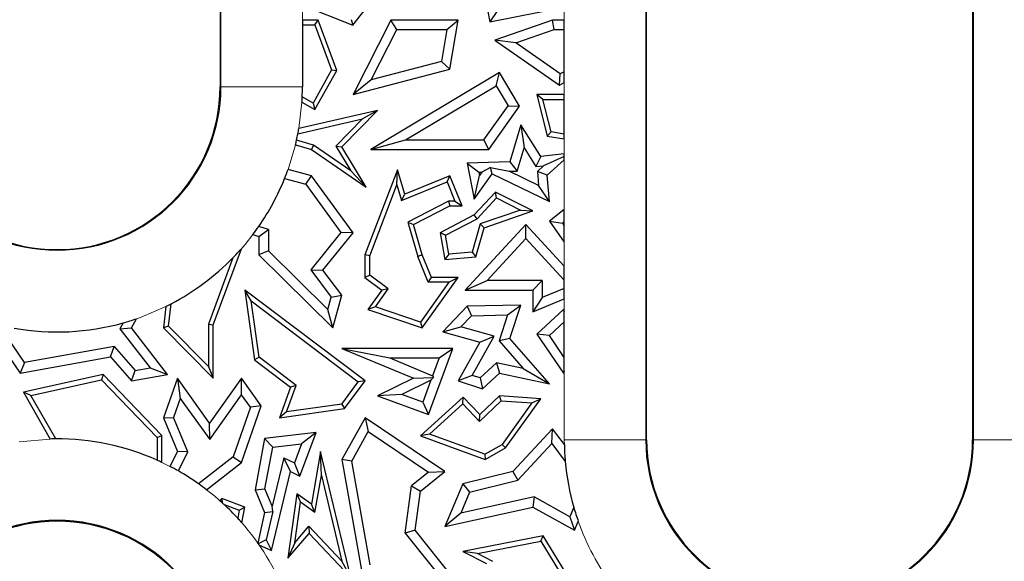
# Model space of a CAD drawing. Units: millimetres. Extents: x 0 to 420, y 0 to 297.
# Drawn here: x 137 to 144, y 135 to 139 of the extents above; entities that cross this region are included whole.
import ezdxf

# ---------------------------------------------------------------- set-up
doc = ezdxf.new("R2010")
doc.units = ezdxf.units.MM

msp = doc.modelspace()

# ---------------------------------------------------------------- linework, layer by layer
at = {"color": 7, "linetype": 'Continuous', "lineweight": 25}
for p, q in [((138.2878, 144.082), (138.2878, 138.682)), ((141.4278, 136.082), (141.4278, 144.082)), ((143.8278, 144.082), (143.8278, 136.082)), ((140.189, 139.614), (140.2741, 139.1594)), ((138.894, 139.2834), (139.2641, 139.1355)), ((139.2641, 139.1355), (139.3929, 139.297)), ((140.2741, 139.1594), (140.8217, 139.268)), ((139.2529, 139.178), (139.2641, 139.1355)), ((140.3303, 139.2424), (140.2741, 139.1594)), ((139.0096, 139.173), (138.894, 139.173)), ((138.894, 139.173), (138.894, 139.1377)), ((138.894, 139.1377), (138.894, 138.682)), ((138.894, 139.1377), (138.985, 139.1377)), ((138.985, 139.1377), (139.0096, 139.173)), ((138.985, 139.1377), (139.1078, 138.8054)), ((139.1465, 138.8024), (139.0096, 139.173)), ((139.5447, 139.173), (139.2662, 138.6235)), ((139.5881, 139.1025), (139.5447, 139.173)), ((140.0403, 139.173), (139.5447, 139.173)), ((139.9567, 139.1025), (140.0403, 139.173)), ((139.9786, 138.8119), (140.0403, 139.173)), ((140.7352, 139.173), (140.3104, 139.0257)), ((140.7471, 139.1025), (140.7352, 139.173)), ((140.8217, 139.173), (140.7352, 139.173)), ((140.8217, 139.1025), (140.8217, 139.173)), ((139.4002, 138.7319), (139.5881, 139.1025)), ((139.5881, 139.1025), (139.9567, 139.1025)), ((139.9567, 139.1025), (139.9167, 138.8685)), ((140.4643, 139.0044), (140.7471, 139.1025)), ((140.7471, 139.1025), (140.8217, 139.1025)), ((140.8217, 138.7925), (140.8217, 139.1025)), ((140.3104, 139.0257), (140.7874, 138.6933)), ((140.4643, 139.0044), (140.3104, 139.0257)), ((140.7919, 138.7762), (140.4643, 139.0044)), ((139.9167, 138.8685), (139.4002, 138.7319)), ((139.9786, 138.8119), (139.9167, 138.8685)), ((139.1078, 138.8054), (138.972, 138.5619)), ((138.9856, 138.5139), (139.1465, 138.8024)), ((139.1078, 138.8054), (139.1465, 138.8024)), ((139.2662, 138.6235), (139.9786, 138.8119)), ((140.3434, 138.7862), (139.3967, 138.2191)), ((140.3191, 138.6894), (140.3434, 138.7862)), ((140.4919, 138.5382), (140.3434, 138.7862)), ((140.7874, 138.6933), (140.7919, 138.7762)), ((140.8217, 138.7925), (140.7919, 138.7762)), ((140.8217, 138.7121), (140.8217, 138.7925)), ((139.4002, 138.7319), (139.2662, 138.6235)), ((139.6517, 138.2897), (140.3191, 138.6894)), ((140.3191, 138.6894), (140.4078, 138.5414)), ((140.7874, 138.6933), (140.8217, 138.7121)), ((138.972, 138.5619), (138.8924, 138.6063)), ((140.6641, 138.5882), (140.6188, 138.6235)), ((140.8217, 138.6235), (140.6188, 138.6235)), ((140.6188, 138.6235), (140.6964, 138.3176)), ((140.8217, 138.5882), (140.8217, 138.6235)), ((138.8903, 138.5671), (138.9856, 138.5139)), ((138.972, 138.5619), (138.9856, 138.5139)), ((140.2297, 138.2897), (140.4078, 138.5414)), ((140.2662, 138.2191), (140.4919, 138.5382)), ((140.4078, 138.5414), (140.4919, 138.5382)), ((140.6641, 138.5882), (140.8217, 138.5882)), ((140.7249, 138.3486), (140.6641, 138.5882)), ((140.8217, 138.3327), (140.8217, 138.5882)), ((139.4465, 138.5063), (138.8674, 138.3732)), ((139.1836, 138.24), (139.4465, 138.5063)), ((139.4465, 138.5063), (139.3362, 138.4447)), ((138.8604, 138.3354), (139.3362, 138.4447)), ((139.3362, 138.4447), (139.1393, 138.2452)), ((140.5016, 138.4001), (140.4216, 138.1296)), ((140.5016, 138.4001), (140.5254, 138.2318)), ((140.649, 138.1692), (140.5016, 138.4001)), ((140.7249, 138.3486), (140.6964, 138.3176)), ((140.6964, 138.3176), (140.8217, 138.297)), ((140.8217, 138.3327), (140.7249, 138.3486)), ((140.8217, 138.297), (140.8217, 138.3327)), ((138.8425, 138.2539), (138.9608, 138.2191)), ((138.9762, 138.2514), (138.8505, 138.2883)), ((138.9762, 138.2514), (138.9608, 138.2191)), ((139.249, 138.0633), (138.9762, 138.2514)), ((139.1393, 138.2452), (139.1836, 138.24)), ((139.1393, 138.2452), (139.249, 138.0633)), ((139.3638, 137.9413), (139.1836, 138.24)), ((139.3967, 138.2191), (139.6517, 138.2897)), ((139.6517, 138.2897), (140.2297, 138.2897)), ((140.2662, 138.2191), (140.2297, 138.2897)), ((138.9608, 138.2191), (139.3638, 137.9413)), ((139.3967, 138.2191), (140.2662, 138.2191)), ((140.4748, 138.0607), (140.5254, 138.2318)), ((140.5254, 138.2318), (140.6129, 138.0947)), ((140.649, 138.1692), (140.6129, 138.0947)), ((140.8217, 138.1865), (140.649, 138.1692)), ((140.8217, 138.1685), (140.6692, 138.1004)), ((140.8217, 138.1685), (140.8217, 138.1865)), ((140.8217, 138.1442), (140.8217, 138.1685)), ((140.4216, 138.1296), (140.1075, 138.1193)), ((140.1075, 138.1193), (140.1926, 138.0515)), ((140.1075, 138.1193), (140.1593, 137.8538)), ((140.4216, 138.1296), (140.4748, 138.0607)), ((140.6129, 138.0947), (140.6692, 138.1004)), ((140.6233, 138.0585), (140.6692, 138.1004)), ((140.6964, 138.0297), (140.8217, 138.1442)), ((138.9608, 138.0262), (138.7882, 138.0731)), ((138.9184, 137.9647), (138.9608, 138.0262)), ((139.2662, 137.607), (138.9608, 138.0262)), ((139.249, 138.0633), (139.3638, 137.9413)), ((139.5944, 138.0702), (139.3542, 137.4437)), ((139.5897, 137.9596), (139.5944, 138.0702)), ((139.6465, 137.8906), (139.5944, 138.0702)), ((139.9786, 138.0262), (139.6465, 137.8906)), ((139.9593, 137.9803), (139.9786, 138.0262)), ((140.0694, 137.804), (139.9786, 138.0262)), ((140.1593, 137.8538), (140.2917, 138.04)), ((140.1593, 137.8538), (140.197, 138.0286)), ((140.1926, 138.0515), (140.2138, 138.0522)), ((140.1926, 138.0515), (140.197, 138.0286)), ((140.2138, 138.0522), (140.197, 138.0286)), ((140.2795, 138.0874), (140.2138, 138.0522)), ((140.2917, 138.04), (140.2795, 138.0874)), ((140.2795, 138.0874), (140.4151, 138.0588)), ((140.2917, 138.04), (140.7116, 137.8375)), ((140.4151, 138.0588), (140.4748, 138.0607)), ((140.6316, 137.9544), (140.4151, 138.0588)), ((140.6233, 138.0585), (140.6316, 137.9544)), ((140.6964, 138.0297), (140.6233, 138.0585)), ((140.7116, 137.8375), (140.6964, 138.0297)), ((138.763, 138.0069), (138.9184, 137.9647)), ((138.9184, 137.9647), (139.1774, 137.609)), ((139.3895, 137.4372), (139.5897, 137.9596)), ((139.5897, 137.9596), (139.6236, 137.8431)), ((139.6236, 137.8431), (139.9593, 137.9803)), ((139.9593, 137.9803), (140.0169, 137.8393)), ((140.7116, 137.8375), (140.6316, 137.9544)), ((139.6236, 137.8431), (139.6465, 137.8906)), ((140.3147, 137.9059), (140.1593, 137.738)), ((140.3225, 137.8625), (140.3147, 137.9059)), ((140.5889, 137.7679), (140.3147, 137.9059)), ((139.9701, 137.8393), (139.6694, 137.6853)), ((139.7114, 137.6671), (139.9786, 137.804)), ((140.0169, 137.8393), (139.9701, 137.8393)), ((139.9701, 137.8393), (139.9786, 137.804)), ((139.9786, 137.804), (140.0694, 137.804)), ((140.0169, 137.8393), (140.0694, 137.804)), ((140.181, 137.7096), (140.3225, 137.8625)), ((140.3225, 137.8625), (140.4986, 137.7739)), ((140.1593, 137.738), (139.9088, 137.607)), ((140.181, 137.7096), (140.1593, 137.738)), ((140.4986, 137.7739), (140.2024, 137.6709)), ((140.2313, 137.6436), (140.5889, 137.7679)), ((140.4986, 137.7739), (140.5889, 137.7679)), ((140.8217, 137.7783), (140.7116, 137.691)), ((140.8217, 137.6883), (140.8217, 137.7783)), ((138.6438, 137.6295), (138.5724, 137.6533)), ((139.6694, 137.6853), (139.7428, 137.4322)), ((139.6694, 137.6853), (139.7114, 137.6671)), ((139.7762, 137.4437), (139.7114, 137.6671)), ((139.9477, 137.5876), (140.181, 137.7096)), ((140.5379, 137.6671), (140.0914, 137.1848)), ((140.2024, 137.6709), (140.1432, 137.4624)), ((140.2313, 137.6436), (140.2024, 137.6709)), ((140.5379, 137.5633), (140.5379, 137.6671)), ((140.8217, 137.3603), (140.5379, 137.6671)), ((140.7116, 137.691), (140.808, 137.6774)), ((140.7116, 137.691), (140.8217, 137.5367)), ((140.8217, 137.6883), (140.808, 137.6774)), ((140.808, 137.6774), (140.8217, 137.6581)), ((140.8217, 137.6581), (140.8217, 137.6883)), ((140.8217, 137.5367), (140.8217, 137.6581)), ((138.5291, 137.5935), (138.5733, 137.5787)), ((138.5733, 137.5787), (138.6438, 137.6295)), ((138.6438, 137.6295), (138.6438, 137.4732)), ((139.1774, 137.609), (138.9558, 137.3329)), ((139.0451, 137.3315), (139.2662, 137.607)), ((139.2662, 137.607), (139.1774, 137.609)), ((139.9088, 137.607), (139.9417, 137.4098)), ((139.9477, 137.5876), (139.9088, 137.607)), ((139.9711, 137.4477), (139.9477, 137.5876)), ((140.1705, 137.4294), (140.2313, 137.6436)), ((138.5733, 137.5787), (138.5733, 137.4437)), ((140.2528, 137.2554), (140.5379, 137.5633)), ((140.5379, 137.5633), (140.8217, 137.2564)), ((138.2372, 136.9273), (138.444, 137.4874)), ((138.4279, 137.4711), (138.444, 137.4874)), ((138.444, 137.4874), (138.4417, 137.4865)), ((138.6438, 137.4732), (138.5733, 137.4437)), ((138.5733, 137.4437), (139.118, 136.9059)), ((139.0816, 137.041), (138.6438, 137.4732)), ((139.3895, 137.4372), (139.3542, 137.4437)), ((139.3542, 137.4437), (139.3542, 137.2766)), ((139.3895, 137.2943), (139.3895, 137.4372)), ((139.7762, 137.4437), (139.7428, 137.4322)), ((139.8433, 137.2766), (139.7762, 137.4437)), ((139.9711, 137.4477), (139.9417, 137.4098)), ((140.1432, 137.4624), (139.9711, 137.4477)), ((140.1432, 137.4624), (140.1705, 137.4294)), ((138.3825, 137.4227), (138.2019, 136.9336)), ((139.8194, 137.2414), (139.7428, 137.4322)), ((139.9417, 137.4098), (140.1705, 137.4294)), ((138.9558, 137.3329), (139.1065, 137.1328)), ((138.9558, 137.3329), (139.0451, 137.3315)), ((139.1836, 137.1477), (139.0451, 137.3315)), ((139.3895, 137.2943), (139.3542, 137.2766)), ((139.5262, 137.1925), (139.3895, 137.2943)), ((140.8217, 137.2564), (140.8217, 137.3603)), ((139.3542, 137.2766), (139.4775, 137.1848)), ((139.9719, 137.2414), (139.7627, 136.9478)), ((139.7762, 136.9059), (140.0403, 137.2766)), ((139.8194, 137.2414), (139.8433, 137.2766)), ((139.9719, 137.2414), (139.8194, 137.2414)), ((140.0403, 137.2766), (139.8433, 137.2766)), ((139.9719, 137.2414), (140.0403, 137.2766)), ((140.0914, 137.1848), (140.2528, 137.2554)), ((140.6594, 137.2554), (140.2528, 137.2554)), ((140.5889, 137.1848), (140.6594, 137.2554)), ((140.6594, 137.2554), (140.6594, 137.1298)), ((140.8217, 137.1954), (140.8217, 137.2564)), ((138.4691, 137.1848), (138.542, 136.6698)), ((138.516, 137.1051), (138.4691, 137.1848)), ((139.3545, 136.5148), (138.4691, 137.1848)), ((139.1065, 137.1328), (139.1836, 137.1477)), ((139.118, 136.9059), (139.1836, 137.1477)), ((139.4775, 137.1848), (139.3755, 137.0417)), ((139.4317, 137.0599), (139.5262, 137.1925)), ((139.5262, 137.1925), (139.4775, 137.1848)), ((140.0914, 137.1848), (140.5889, 137.1848)), ((140.5889, 137.1848), (140.5889, 137.0252)), ((140.8217, 137.1954), (140.6594, 137.1298)), ((140.8217, 137.1193), (140.8217, 137.1954)), ((137.9072, 136.9187), (137.9267, 137.0825)), ((138.5749, 136.6891), (138.516, 137.1051)), ((138.516, 137.1051), (139.3053, 136.5079)), ((139.0816, 137.041), (139.1065, 137.1328)), ((140.5012, 137.074), (140.1075, 137.065)), ((140.4037, 137.0012), (140.5012, 137.074)), ((140.4216, 136.8266), (140.5012, 137.074)), ((140.6594, 137.1298), (140.5889, 137.0252)), ((140.5889, 137.0252), (140.8217, 137.1193)), ((137.8889, 137.0632), (137.8702, 136.9059)), ((139.118, 136.9059), (139.0816, 137.041)), ((139.4317, 137.0599), (139.3755, 137.0417)), ((139.3755, 137.0417), (139.7762, 136.9059)), ((139.7627, 136.9478), (139.4317, 137.0599)), ((140.1075, 137.065), (139.9268, 136.878)), ((140.1075, 137.065), (140.1381, 136.9951)), ((140.1381, 136.9951), (140.4037, 137.0012)), ((140.4037, 137.0012), (140.3423, 136.8104)), ((140.8165, 137.0417), (140.6188, 136.8589)), ((140.8165, 137.0417), (140.8217, 137.027)), ((140.8217, 137.0414), (140.8165, 137.0417)), ((140.8217, 137.027), (140.8217, 137.0414)), ((140.8217, 136.9505), (140.8217, 137.027)), ((137.5738, 136.9425), (137.5496, 136.8999)), ((137.6342, 136.9059), (137.6724, 136.9731)), ((138.2019, 136.9336), (138.2019, 136.6209)), ((138.2019, 136.9336), (138.2372, 136.9273)), ((139.7627, 136.9478), (139.7762, 136.9059)), ((140.1381, 136.9951), (140.0594, 136.9137)), ((140.8217, 136.9505), (140.7116, 136.8486)), ((140.8217, 136.6889), (140.8217, 136.9505)), ((136.6188, 136.8589), (136.8165, 136.5723)), ((137.5496, 136.8999), (137.6342, 136.9059)), ((137.5496, 136.8999), (137.7738, 136.6112)), ((137.9011, 136.5621), (137.6342, 136.9059)), ((137.9072, 136.9187), (137.8702, 136.9059)), ((137.8702, 136.9059), (138.2372, 136.5352)), ((138.2019, 136.6209), (137.9072, 136.9187)), ((138.2372, 136.5352), (138.2372, 136.9273)), ((139.9268, 136.878), (140.0594, 136.9137)), ((139.9268, 136.878), (140.1993, 136.8007)), ((140.3042, 136.8442), (140.0594, 136.9137)), ((140.6188, 136.8589), (140.8165, 136.5723)), ((140.7116, 136.8486), (140.6188, 136.8589)), ((136.8487, 136.6498), (136.7116, 136.8486)), ((140.1993, 136.8007), (140.0403, 136.5148)), ((140.1437, 136.5556), (140.3042, 136.8442)), ((140.1993, 136.8007), (140.3042, 136.8442)), ((140.4216, 136.8266), (140.3423, 136.8104)), ((140.3423, 136.8104), (140.5195, 136.6066)), ((140.7116, 136.4932), (140.4216, 136.8266)), ((140.8217, 136.6889), (140.7116, 136.8486)), ((137.5073, 136.7681), (136.8487, 136.6498)), ((137.4804, 136.6916), (137.5073, 136.7681)), ((137.5073, 136.7681), (137.6612, 136.5912)), ((139.1836, 136.755), (139.5377, 136.6844)), ((139.1836, 136.755), (139.7114, 136.536)), ((140.002, 136.755), (139.1836, 136.755)), ((139.8212, 136.2672), (140.002, 136.755)), ((139.9006, 136.6844), (140.002, 136.755)), ((136.8165, 136.5723), (137.4804, 136.6916)), ((136.8487, 136.6498), (136.8165, 136.5723)), ((137.4804, 136.6916), (137.6342, 136.5148)), ((138.5749, 136.6891), (138.542, 136.6698)), ((138.542, 136.6698), (138.8055, 136.4704)), ((138.8475, 136.4828), (138.5749, 136.6891)), ((139.5377, 136.6844), (139.8523, 136.554)), ((139.5377, 136.6844), (139.9006, 136.6844)), ((139.9006, 136.6844), (139.8523, 136.554)), ((140.2013, 136.537), (140.3224, 136.649)), ((140.5195, 136.6066), (140.3224, 136.649)), ((140.3224, 136.649), (140.3434, 136.5723)), ((140.8217, 136.5849), (140.8217, 136.6889)), ((137.6342, 136.5148), (137.6612, 136.5912)), ((137.6612, 136.5912), (137.7738, 136.6112)), ((137.7738, 136.6112), (137.9011, 136.5621)), ((138.2019, 136.6209), (138.2372, 136.5352)), ((140.219, 136.4572), (140.3434, 136.5723)), ((140.3434, 136.5723), (140.7116, 136.4932)), ((140.5195, 136.6066), (140.7116, 136.4932)), ((140.8217, 136.5849), (140.8165, 136.5723)), ((140.8165, 136.5723), (140.8217, 136.5733)), ((140.8217, 136.5733), (140.8217, 136.5849)), ((137.4261, 136.5621), (136.8402, 136.4329)), ((136.8946, 136.4088), (137.4144, 136.5234)), ((137.4261, 136.5621), (137.4144, 136.5234)), ((137.4144, 136.5234), (137.8235, 136.099)), ((137.8588, 136.1133), (137.4261, 136.5621)), ((137.6342, 136.5148), (137.9011, 136.5621)), ((137.973, 136.536), (137.8702, 136.2442)), ((137.973, 136.536), (137.9946, 136.3851)), ((138.2108, 136.2052), (137.973, 136.536)), ((138.444, 136.5352), (138.2108, 136.2052)), ((138.4445, 136.4137), (138.444, 136.5352)), ((138.5898, 136.3324), (138.444, 136.5352)), ((139.1828, 136.3447), (139.3053, 136.5079)), ((139.2023, 136.3118), (139.3545, 136.5148)), ((139.3545, 136.5148), (139.3053, 136.5079)), ((139.7114, 136.536), (139.4465, 136.4061)), ((139.8399, 136.5205), (139.6251, 136.4152)), ((139.7114, 136.536), (139.8581, 136.5407)), ((139.8399, 136.5205), (139.7796, 136.3579)), ((139.8399, 136.5205), (139.8581, 136.5407)), ((139.8523, 136.554), (139.8581, 136.5407)), ((140.1437, 136.5556), (140.0403, 136.5148)), ((140.0403, 136.5148), (140.219, 136.4572)), ((140.2013, 136.537), (140.1437, 136.5556)), ((140.2013, 136.537), (140.219, 136.4572)), ((136.8946, 136.4088), (136.8402, 136.4329)), ((136.8402, 136.4329), (137.0378, 136.0874)), ((138.8055, 136.4704), (138.7243, 136.2442)), ((138.7773, 136.2873), (138.8475, 136.4828)), ((138.8475, 136.4828), (138.8055, 136.4704)), ((137.078, 136.0881), (136.8946, 136.4088)), ((137.9946, 136.3851), (137.9456, 136.2462)), ((137.9946, 136.3851), (138.2113, 136.0837)), ((138.2113, 136.0837), (138.4445, 136.4137)), ((138.5111, 136.321), (138.4445, 136.4137)), ((139.6251, 136.4152), (139.4465, 136.4061)), ((139.4465, 136.4061), (139.8212, 136.2672)), ((139.7796, 136.3579), (139.6251, 136.4152)), ((140.0762, 136.3949), (139.7622, 136.1111)), ((139.7796, 136.3579), (139.8212, 136.2672)), ((140.0746, 136.3458), (140.0762, 136.3949)), ((140.1993, 136.2672), (140.0762, 136.3949)), ((140.1984, 136.2174), (140.3565, 136.3698)), ((140.3434, 136.4061), (140.1993, 136.2672)), ((140.3565, 136.3698), (140.3434, 136.4061)), ((140.649, 136.3836), (140.3434, 136.4061)), ((140.3565, 136.3698), (140.5836, 136.3531)), ((140.5836, 136.3531), (140.3643, 136.0483)), ((140.3885, 136.0215), (140.649, 136.3836)), ((140.5836, 136.3531), (140.649, 136.3836)), ((138.5111, 136.321), (138.3842, 135.9564)), ((138.444, 135.9136), (138.5898, 136.3324)), ((138.5898, 136.3324), (138.5111, 136.321)), ((138.7243, 136.2442), (139.2023, 136.3118)), ((138.7773, 136.2873), (138.7243, 136.2442)), ((139.1828, 136.3447), (138.7773, 136.2873)), ((139.1828, 136.3447), (139.2023, 136.3118)), ((139.8292, 136.1242), (140.0746, 136.3458)), ((140.0746, 136.3458), (140.1984, 136.2174)), ((137.8702, 136.2442), (137.9456, 136.2462)), ((137.8702, 136.2442), (137.973, 135.9951)), ((138.0504, 135.9923), (137.9456, 136.2462)), ((138.2113, 136.0837), (138.2108, 136.2052)), ((139.3545, 136.2442), (139.1836, 135.9366)), ((139.3545, 136.2442), (139.3788, 136.1427)), ((139.9417, 135.8473), (139.3545, 136.2442)), ((140.1984, 136.2174), (140.1993, 136.2672)), ((138.9941, 136.1363), (138.6151, 136.0903)), ((138.875, 135.8145), (138.9941, 136.1363)), ((138.9941, 136.1363), (138.8878, 136.0524)), ((139.2574, 135.9242), (139.3788, 136.1427)), ((139.3788, 136.1427), (139.8226, 135.8427)), ((140.7352, 136.1633), (140.4425, 135.8473)), ((140.7296, 136.0534), (140.7352, 136.1633)), ((140.822, 136.0478), (140.7352, 136.1633)), ((137.8235, 136.099), (137.8588, 136.1133)), ((137.8235, 136.099), (137.8235, 135.9315)), ((137.8588, 135.9153), (137.8588, 136.1133)), ((138.6151, 136.0903), (138.545, 135.7127)), ((138.675, 136.0265), (138.6151, 136.0903)), ((139.8292, 136.1242), (139.7622, 136.1111)), ((139.7622, 136.1111), (140.2401, 135.9366)), ((140.2368, 135.9753), (139.8292, 136.1242)), ((137.973, 135.9951), (137.9182, 135.8859)), ((138.0504, 135.9923), (137.973, 135.9951)), ((137.9803, 135.8523), (138.0504, 135.9923)), ((138.6182, 135.7206), (138.675, 136.0265)), ((138.675, 136.0265), (138.8878, 136.0524)), ((138.8878, 136.0524), (138.8355, 135.9111)), ((139.0275, 135.9951), (138.9608, 135.6076)), ((139.0331, 135.82), (139.0275, 135.9951)), ((139.2497, 135.0667), (139.0275, 135.9951)), ((140.2368, 135.9753), (140.3643, 136.0483)), ((140.2401, 135.9366), (140.3885, 136.0215)), ((140.3885, 136.0215), (140.3643, 136.0483)), ((140.4799, 135.7838), (140.7296, 136.0534)), ((140.7296, 136.0534), (140.8289, 135.9213)), ((138.3842, 135.9564), (138.1296, 135.7574)), ((138.1886, 135.7139), (138.444, 135.9136)), ((138.3842, 135.9564), (138.444, 135.9136)), ((138.7573, 135.9481), (138.6718, 135.5941)), ((138.8055, 135.8473), (138.7573, 135.9481)), ((138.7573, 135.9481), (138.8355, 135.9111)), ((139.1836, 135.9366), (139.3275, 135.1227)), ((139.2574, 135.9242), (139.1836, 135.9366)), ((139.3922, 135.1619), (139.2574, 135.9242)), ((140.2368, 135.9753), (140.2401, 135.9366)), ((138.665, 135.2654), (138.8055, 135.8473)), ((138.8055, 135.8473), (138.875, 135.8145)), ((138.875, 135.8145), (138.8355, 135.9111)), ((139.8226, 135.8427), (139.6959, 135.7419)), ((139.7622, 135.7045), (139.9417, 135.8473)), ((139.8226, 135.8427), (139.9417, 135.8473)), ((140.4425, 135.8473), (140.0736, 135.757)), ((140.4425, 135.8473), (140.4799, 135.7838)), ((138.9862, 135.5471), (139.0331, 135.82)), ((139.0331, 135.82), (139.1846, 135.1874)), ((140.1248, 135.6969), (140.4799, 135.7838)), ((138.545, 135.7127), (138.6182, 135.7206)), ((138.545, 135.7127), (138.6151, 135.5472)), ((138.6718, 135.5941), (138.6182, 135.7206)), ((139.6505, 135.3952), (139.6959, 135.7419)), ((139.6959, 135.7419), (139.7622, 135.7045)), ((139.7243, 135.4157), (139.7622, 135.7045)), ((140.0736, 135.757), (139.9417, 135.4436)), ((140.1248, 135.6969), (140.0596, 135.5418)), ((140.0736, 135.757), (140.1248, 135.6969)), ((138.3009, 135.6486), (138.2861, 135.6334)), ((138.4691, 135.5863), (138.3009, 135.6486)), ((138.309, 135.6128), (138.3009, 135.6486)), ((138.8517, 135.6834), (138.7864, 135.2095)), ((138.8517, 135.6834), (138.8788, 135.6216)), ((138.9608, 135.6076), (138.8517, 135.6834)), ((140.5997, 135.661), (140.0596, 135.5418)), ((140.5997, 135.661), (140.5889, 135.5863)), ((140.8625, 135.5155), (140.5997, 135.661)), ((138.3175, 135.6049), (138.4291, 135.5636)), ((138.4291, 135.5636), (138.418, 135.5038)), ((138.4291, 135.5636), (138.4691, 135.5863)), ((138.4478, 135.4706), (138.4691, 135.5863)), ((138.6151, 135.5472), (138.6752, 135.5526)), ((138.6752, 135.5526), (138.627, 135.3449)), ((138.6752, 135.5526), (138.6718, 135.5941)), ((138.8377, 135.324), (138.8788, 135.6216)), ((138.9862, 135.5471), (138.8788, 135.6216)), ((138.9862, 135.5471), (138.9608, 135.6076)), ((139.9417, 135.4436), (140.5889, 135.5863)), ((140.5889, 135.5863), (140.897, 135.4157)), ((140.8916, 135.5846), (140.8625, 135.5155)), ((138.6151, 135.5472), (138.5648, 135.3216)), ((140.0596, 135.5418), (139.9417, 135.4436)), ((140.8625, 135.5155), (140.897, 135.4157)), ((140.897, 135.4157), (140.9246, 135.4812)), ((138.8377, 135.324), (138.9415, 135.4455)), ((138.9415, 135.4455), (139.1846, 135.1874)), ((138.9415, 135.4455), (138.9428, 135.3927)), ((139.7243, 135.4157), (139.6505, 135.3952)), ((140.002, 135.0667), (139.7243, 135.4157)), ((138.627, 135.3449), (138.5685, 135.3163)), ((138.627, 135.3449), (138.665, 135.2654)), ((138.7864, 135.2095), (138.9428, 135.3927)), ((138.9428, 135.3927), (139.2497, 135.0667)), ((139.6505, 135.3952), (139.9174, 135.0598)), ((140.6662, 135.3734), (140.0736, 135.2583)), ((140.1821, 135.2434), (140.649, 135.3341)), ((140.649, 135.3341), (140.6662, 135.3734)), ((140.649, 135.3341), (140.8911, 134.9403)), ((140.9394, 134.929), (140.6662, 135.3734)), ((138.574, 135.3084), (138.665, 135.2654)), ((138.8377, 135.324), (138.7864, 135.2095)), ((140.1821, 135.2434), (140.0736, 135.2583)), ((140.0736, 135.2583), (140.2489, 135.1706)), ((140.2962, 135.1863), (140.1821, 135.2434)), ((139.2497, 135.0667), (139.1846, 135.1874))]:
    msp.add_line(p, q, dxfattribs=at)
at = {"color": 8, "linetype": 'Continuous', "lineweight": 18}
for p, q in [((138.294, 138.682), (138.294, 144.082)), ((141.4217, 144.082), (141.4217, 136.082)), ((143.834, 136.082), (143.834, 144.082)), ((138.894, 139.2834), (138.894, 139.173)), ((140.8217, 139.173), (140.8217, 139.268)), ((138.2878, 138.682), (138.294, 138.682)), ((138.894, 138.682), (138.294, 138.682)), ((140.8217, 138.6235), (140.8217, 138.7121)), ((138.8903, 138.5671), (138.8674, 138.3732)), ((138.8425, 138.2539), (138.7882, 138.0731)), ((140.8217, 138.1865), (140.8217, 138.297)), ((140.8217, 137.7783), (140.8217, 138.1442)), ((140.8217, 137.3603), (140.8217, 137.5367)), ((140.8217, 137.0414), (140.8217, 137.1193)), ((140.8217, 136.082), (140.8217, 136.5733)), ((136.8081, 136.0663), (137.0378, 136.0874)), ((140.822, 136.0478), (140.8217, 136.082)), ((141.4217, 136.082), (140.8217, 136.082)), ((141.4278, 136.082), (141.4217, 136.082)), ((143.8278, 136.082), (143.834, 136.082)), ((144.434, 136.082), (143.834, 136.082)), ((137.8235, 135.9315), (137.9182, 135.8859))]:
    msp.add_line(p, q, dxfattribs=at)
at = {"color": 8, "linetype": 'Continuous', "lineweight": 18, "flags": 128}
for points in [[(138.5291, 137.5935), (138.4714, 137.521), (138.4417, 137.4865)], [(137.8889, 137.0632), (137.7056, 136.9848), (137.6724, 136.9731)], [(138.1886, 135.7139), (138.2488, 135.6656), (138.309, 135.6128)]]:
    msp.add_lwpolyline(points, dxfattribs=at)
at = {"color": 8, "linetype": 'Continuous', "lineweight": 18}
for centre, radius, start, end in [((137.0878, 138.682), 1.2062, 180, 0), ((142.6278, 136.082), 1.2062, 180, 0), ((137.0878, 134.282), 1.8061, 22.73488, 42.56664), ((142.6278, 136.082), 1.8061, 199.42893, 216.59008), ((142.6278, 136.082), 1.8061, 303.38635, 331.69103)]:
    msp.add_arc(centre, radius, start, end, dxfattribs=at)
at = {"color": 7, "linetype": 'Continuous', "lineweight": 25}
for centre, radius, start, end in [((137.0878, 138.682), 1.2, 180, 0), ((137.0878, 138.682), 1.8061, 357.5974, 0), ((137.0878, 138.682), 1.8061, 356.35132, 357.5974), ((137.0878, 138.682), 1.8061, 347.40825, 348.93634), ((137.0878, 138.682), 1.8061, 348.93634, 350.15529), ((137.0878, 138.682), 1.8061, 346.28776, 347.40825), ((137.0878, 138.682), 1.8061, 338.04915, 340.29761), ((137.0878, 138.682), 1.8061, 325.28201, 338.04915), ((137.0878, 138.682), 1.8061, 322.93697, 325.28201), ((137.0878, 138.682), 1.8061, 315.79393, 317.89951), ((137.0878, 138.682), 1.8061, 317.89951, 318.55266), ((137.0878, 138.682), 1.8061, 297.67606, 315.79393), ((137.0878, 138.682), 1.8061, 296.32971, 297.67606), ((137.0878, 138.682), 1.8061, 259.90568, 285.60886), ((137.0878, 138.682), 1.8061, 285.60886, 288.88271), ((137.0878, 134.282), 1.8061, 90.31138, 91.58825), ((137.0878, 134.282), 1.8061, 65.96302, 90.31138), ((142.6278, 136.082), 1.2, 180, 0), ((142.6278, 136.082), 1.8061, 181.08527, 185.1045), ((137.0878, 134.282), 1.8061, 64.73208, 65.96302), ((142.6278, 136.082), 1.8061, 185.1045, 195.9859), ((137.0878, 134.282), 1.8061, 60.38912, 62.62791), ((137.0878, 134.282), 1.8061, 54.77305, 60.38912), ((137.0878, 134.282), 1.8061, 52.44986, 54.77305), ((137.0878, 134.282), 1.8061, 47.45907, 48.43834), ((137.0878, 134.282), 1.8061, 47.09131, 47.45907), ((137.0878, 134.282), 1.8061, 42.56664, 47.09131), ((142.6278, 136.082), 1.8061, 195.9859, 199.42893), ((137.0878, 134.282), 1.2062, 0, 180), ((137.0878, 134.282), 1.2, 0, 180), ((137.0878, 134.282), 1.8061, 41.15285, 42.56664), ((137.0878, 134.282), 1.8061, 34.93534, 35.14254), ((137.0878, 134.282), 1.8061, 34.62872, 34.93534)]:
    msp.add_arc(centre, radius, start, end, dxfattribs=at)

doc.saveas('drawing.dxf')
